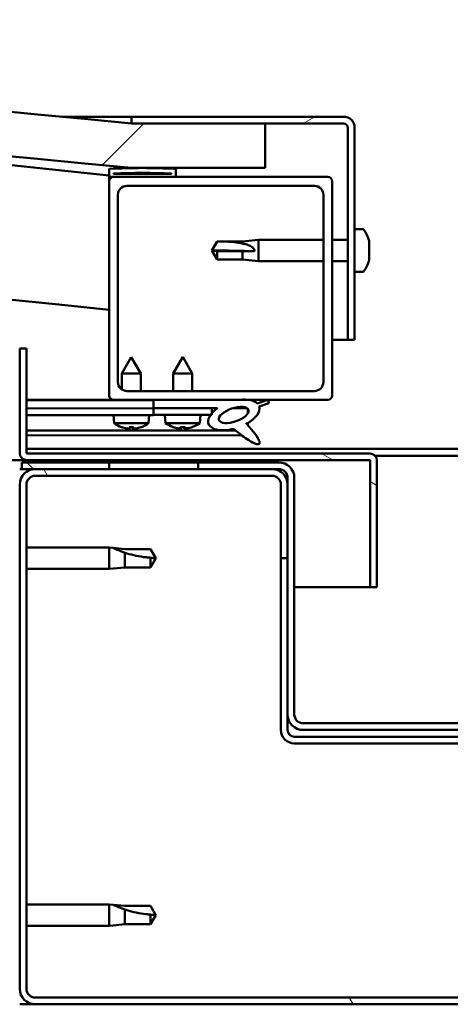
# Model space of a CAD drawing. Units: millimetres. Extents: x -6451 to 24551, y 2995 to 8837.
# Drawn here: x 18096 to 18193, y 7262 to 7483 of the extents above; entities that cross this region are included whole.
import ezdxf

# ---------------------------------------------------------------- set-up
doc = ezdxf.new("R2010")
doc.units = ezdxf.units.MM
doc.header["$LTSCALE"] = 25
doc.layers.add('Hatch (ISO)', color=7, linetype='Continuous', lineweight=18)
doc.layers.add('Visible (ISO)', color=7, linetype='Continuous', lineweight=50)
pattern_1 = [(120.00018, (0, 0), (-68.74064, -39.6877), [])]
pattern_2 = [(150.00025, (0, 0), (-39.6872, -68.74094), [])]
pattern_3 = [(135.0002, (0, 0), (-56.1264, -56.1268), [])]
pattern_4 = [(45, (0, 0), (-56.1266, 56.1266), [])]

msp = doc.modelspace()

# ---------------------------------------------------------------- hatches: boundary and pattern name
at = {"layer": 'Hatch (ISO)'}
h = msp.add_hatch(dxfattribs=at)
h.set_pattern_fill('ANSI31', color=256, scale=635, style=0)
h.set_pattern_definition(pattern_4)
edge = h.paths.add_edge_path()
edge.add_line((18121.14, 7449.91), (18151.14, 7449.91))
edge.add_line((18151.14, 7449.91), (18151.14, 7459.91))
edge.add_line((18151.14, 7459.91), (18121.14, 7459.91))
edge.add_ellipse((17446.14, 573), major_axis=(675, 6886.91), ratio=1, start_angle=0, end_angle=11.195594)
edge.add_line((16771.14, 7459.91), (16741.14, 7459.91))
edge.add_line((16741.14, 7459.91), (16741.14, 7449.91))
edge.add_line((16741.14, 7449.91), (16771.14, 7449.91))
edge.add_ellipse((17446.14, 563), major_axis=(-675, 6886.91), ratio=1, start_angle=348.804406, end_angle=360, ccw=False)
h = msp.add_hatch(dxfattribs=at)
h.set_pattern_fill('ANSI31', color=256, scale=635, angle=-15, style=0)
h.set_pattern_definition([(30, (0, 0), (-39.68753, 68.74075), [])])
edge = h.paths.add_edge_path()
edge.add_line((18168.64, 7461.41), (18121.14, 7461.41))
edge.add_line((18121.14, 7461.41), (18121.14, 7459.91))
edge.add_line((18121.14, 7459.91), (18151.14, 7459.91))
edge.add_line((18151.14, 7459.91), (18168.64, 7459.91))
edge.add_ellipse((18168.64, 7458.91), major_axis=(0, 1), ratio=1, start_angle=270, end_angle=360, ccw=False)
edge.add_line((18169.64, 7458.91), (18169.64, 7411.41))
edge.add_line((18169.64, 7411.41), (18171.14, 7411.41))
edge.add_line((18171.14, 7411.41), (18171.14, 7458.91))
edge.add_ellipse((18168.64, 7458.91), major_axis=(2.5, 0), ratio=1, start_angle=0, end_angle=90)
h = msp.add_hatch(dxfattribs=at)
h.set_pattern_fill('ANSI31', color=256, scale=635, angle=90.0002, style=0)
h.set_pattern_definition(pattern_3)
edge = h.paths.add_edge_path()
edge.add_line((18116.24, 7447.91), (18117.14, 7447.91))
edge.add_line((18117.14, 7447.91), (18131.04, 7447.91))
edge.add_ellipse((18131.04, 7448.01), major_axis=(0, -0.1), ratio=1, start_angle=0, end_angle=90)
edge.add_line((18131.14, 7448.01), (18131.14, 7449.61))
edge.add_ellipse((18131.04, 7449.61), major_axis=(0.1, 0), ratio=1, start_angle=0, end_angle=86.9836)
edge.add_ellipse((18123.64, 7309.18), major_axis=(7.41, 140.53), ratio=1, start_angle=0, end_angle=6.0328)
edge.add_ellipse((18116.24, 7449.61), major_axis=(-0.0053, 0.0999), ratio=1, start_angle=0, end_angle=86.9836)
edge.add_line((18116.14, 7449.61), (18116.14, 7448.01))
edge.add_ellipse((18116.24, 7448.01), major_axis=(-0.1, 0), ratio=1, start_angle=0, end_angle=90)
edge = h.paths.add_edge_path(flags=0)
edge.add_line((18117.14, 7448.6), (18117.14, 7448.7))
edge.add_ellipse((18123.64, 7237.5), major_axis=(-6.5, 211.2), ratio=1, start_angle=356.4744, end_angle=360, ccw=False)
edge.add_line((18130.14, 7448.7), (18130.14, 7448.6))
edge.add_line((18130.14, 7448.6), (18117.14, 7448.6))
edge = h.paths.add_edge_path()
edge.add_ellipse((16768.64, 7309.18), major_axis=(7.41, 140.53), ratio=1, start_angle=0, end_angle=6.0328)
edge.add_ellipse((16761.24, 7449.61), major_axis=(-0.0053, 0.0999), ratio=1, start_angle=0, end_angle=86.9836)
edge.add_line((16761.14, 7449.61), (16761.14, 7448.01))
edge.add_ellipse((16761.24, 7448.01), major_axis=(-0.1, 0), ratio=1, start_angle=0, end_angle=90)
edge.add_line((16761.24, 7447.91), (16775.14, 7447.91))
edge.add_line((16775.14, 7447.91), (16776.04, 7447.91))
edge.add_ellipse((16776.04, 7448.01), major_axis=(0, -0.1), ratio=1, start_angle=0, end_angle=90)
edge.add_line((16776.14, 7448.01), (16776.14, 7449.61))
edge.add_ellipse((16776.04, 7449.61), major_axis=(0.1, 0), ratio=1, start_angle=0, end_angle=86.9836)
edge = h.paths.add_edge_path(flags=0)
edge.add_ellipse((16768.64, 7237.5), major_axis=(-6.5, 211.2), ratio=1, start_angle=356.4744, end_angle=360)
edge.add_line((16762.14, 7448.7), (16762.14, 7448.6))
edge.add_line((16762.14, 7448.6), (16775.14, 7448.6))
edge.add_line((16775.14, 7448.6), (16775.14, 7448.7))
h = msp.add_hatch(dxfattribs=at)
h.set_pattern_fill('ANSI31', color=256, scale=635, style=0)
h.set_pattern_definition(pattern_4)
edge = h.paths.add_edge_path()
edge.add_line((18117.14, 7397.91), (18126.14, 7397.91))
edge.add_line((18126.14, 7397.91), (18145.36, 7397.91))
edge.add_line((18145.36, 7397.91), (18147.52, 7397.91))
edge.add_line((18147.52, 7397.91), (18165.14, 7397.91))
edge.add_ellipse((18165.14, 7398.91), major_axis=(0, -1), ratio=1, start_angle=0, end_angle=90)
edge.add_line((18166.14, 7398.91), (18166.14, 7446.91))
edge.add_ellipse((18165.14, 7446.91), major_axis=(1, 0), ratio=1, start_angle=0, end_angle=90)
edge.add_line((18165.14, 7447.91), (18131.04, 7447.91))
edge.add_line((18131.04, 7447.91), (18117.14, 7447.91))
edge.add_ellipse((18117.14, 7446.91), major_axis=(0, 1), ratio=1, start_angle=0, end_angle=90)
edge.add_line((18116.14, 7446.91), (18116.14, 7398.91))
edge.add_ellipse((18117.14, 7398.91), major_axis=(-1, 0), ratio=1, start_angle=0, end_angle=90)
edge = h.paths.add_edge_path(flags=0)
edge.add_line((18120.14, 7445.91), (18162.14, 7445.91))
edge.add_ellipse((18162.14, 7443.91), major_axis=(0, 2), ratio=1, start_angle=270, end_angle=360, ccw=False)
edge.add_line((18164.14, 7443.91), (18164.14, 7401.91))
edge.add_ellipse((18162.14, 7401.91), major_axis=(2, 0), ratio=1, start_angle=270, end_angle=360, ccw=False)
edge.add_line((18162.14, 7399.91), (18120.14, 7399.91))
edge.add_ellipse((18120.14, 7401.91), major_axis=(0, -2), ratio=1, start_angle=270, end_angle=360, ccw=False)
edge.add_line((18118.14, 7401.91), (18118.14, 7443.91))
edge.add_ellipse((18120.14, 7443.91), major_axis=(-2, 0), ratio=1, start_angle=270, end_angle=360, ccw=False)
h = msp.add_hatch(dxfattribs=at)
h.set_pattern_fill('ANSI31', color=256, scale=635, angle=105.0002, style=0)
h.set_pattern_definition(pattern_2)
edge = h.paths.add_edge_path()
edge.add_line((18097.64, 7386.01), (18097.64, 7409.41))
edge.add_line((18097.64, 7409.41), (18096.14, 7409.41))
edge.add_line((18096.14, 7409.41), (18096.14, 7386.01))
edge.add_ellipse((18097.74, 7386.01), major_axis=(-1.6, 0), ratio=1, start_angle=0, end_angle=90)
edge.add_line((18097.74, 7384.41), (18116.14, 7384.41))
edge.add_line((18116.14, 7384.41), (18136.14, 7384.41))
edge.add_line((18136.14, 7384.41), (18174.54, 7384.41))
edge.add_ellipse((18174.54, 7384.31), major_axis=(0, 0.1), ratio=1, start_angle=270, end_angle=360, ccw=False)
edge.add_line((18174.64, 7384.31), (18174.64, 7355.91))
edge.add_line((18174.64, 7355.91), (18176.14, 7355.91))
edge.add_line((18176.14, 7355.91), (18176.14, 7384.31))
edge.add_ellipse((18174.54, 7384.31), major_axis=(1.6, 0), ratio=1, start_angle=0, end_angle=90)
edge.add_line((18174.54, 7385.91), (18097.74, 7385.91))
edge.add_ellipse((18097.74, 7386.01), major_axis=(0, -0.1), ratio=1, start_angle=270, end_angle=360, ccw=False)
h = msp.add_hatch(dxfattribs=at)
h.set_pattern_fill('ANSI31', color=256, scale=635, angle=75.0002, style=0)
h.set_pattern_definition(pattern_1)
edge = h.paths.add_edge_path()
edge.add_line((18126.14, 7397.91), (18126.14, 7396.06))
edge.add_line((18126.14, 7396.06), (18139.14, 7396.06))
edge.add_line((18139.14, 7396.06), (18140.46, 7396.06))
edge.add_ellipse((18144.08, 7394.54), major_axis=(-5.67, -1.96), ratio=0.5, start_angle=299.1758, end_angle=319.2019)
edge.add_ellipse((18144.08, 7394.54), major_axis=(-5.67, -1.96), ratio=0.5, start_angle=319.2019, end_angle=325.0254)
edge.add_ellipse((18144.08, 7394.54), major_axis=(-5.67, -1.96), ratio=0.5, start_angle=325.0254, end_angle=429.9519)
edge.add_spline(control_points=[(18143.05, 7391.2), (18143.23, 7391.3), (18143.39, 7391.35), (18143.68, 7391.38), (18143.81, 7391.37), (18144.21, 7391.25), (18144.49, 7391.06), (18145.47, 7390.31), (18146.36, 7389.53), (18148.05, 7388.48), (18148.56, 7388.23), (18149.09, 7388.05), (18149.27, 7388), (18149.5, 7387.98), (18149.57, 7387.98), (18149.67, 7388), (18149.71, 7388.02), (18149.77, 7388.06), (18149.8, 7388.08), (18149.84, 7388.13), (18149.85, 7388.17), (18149.88, 7388.26), (18149.88, 7388.32), (18149.85, 7388.54), (18149.79, 7388.72), (18149.44, 7389.47), (18148.88, 7390.23), (18147.83, 7391.56), (18147.24, 7392.23), (18146.95, 7392.58), (18146.91, 7392.62), (18146.89, 7392.66), (18146.89, 7392.66), (18146.89, 7392.67), (18146.89, 7392.67), (18146.89, 7392.67), (18146.89, 7392.67), (18146.89, 7392.67), (18146.89, 7392.67), (18146.89, 7392.67), (18146.89, 7392.67), (18146.89, 7392.67), (18146.89, 7392.67), (18146.89, 7392.67), (18146.89, 7392.67), (18146.89, 7392.67), (18146.89, 7392.67), (18146.9, 7392.67), (18146.91, 7392.66), (18146.94, 7392.64), (18146.98, 7392.61), (18147.01, 7392.58)], knot_values=[-0.539352, -0.539352, -0.539352, -0.539352, -0.508578, -0.508578, -0.48181, -0.48181, -0.426755, -0.426755, -0.331025, -0.331025, -0.277989, -0.277989, -0.257336, -0.257336, -0.248727, -0.248727, -0.243699, -0.243699, -0.239479, -0.239479, -0.234666, -0.234666, -0.227115, -0.227115, -0.20682, -0.20682, -0.133873, -0.133873, -0.040733, -0.040733, -0.023081, -0.023081, -0.019312, -0.019312, -0.0181, -0.0181, -0.017607, -0.017607, -0.017328, -0.017328, -0.017098, -0.017098, -0.016838, -0.016838, -0.01643, -0.01643, -0.015388, -0.015388, -0.010917, -0.010917, 0, 0, 0, 0], degree=3, periodic=0)
edge.add_ellipse((18144.08, 7394.54), major_axis=(-5.67, -1.96), ratio=0.5, start_angle=110.7942, end_angle=179.3318)
edge.add_line((18149.76, 7396.46), (18151.91, 7397.2))
edge.add_spline(control_points=[(18151.91, 7397.2), (18151.92, 7397.26), (18151.93, 7397.32), (18151.92, 7397.43), (18151.91, 7397.48), (18151.86, 7397.59), (18151.82, 7397.64), (18151.69, 7397.75), (18151.59, 7397.8), (18151.49, 7397.84)], knot_values=[-0.084304, -0.084304, -0.084304, -0.084304, -0.066597, -0.066597, -0.050532, -0.050532, -0.031512, -0.031512, 0, 0, 0, 0], degree=3, periodic=0)
edge.add_line((18151.49, 7397.84), (18149.34, 7397.13))
edge.add_ellipse((18144.08, 7394.54), major_axis=(-5.67, -1.96), ratio=0.5, start_angle=194.0585, end_angle=223.4724)
edge.add_ellipse((18144.08, 7394.54), major_axis=(-5.67, -1.96), ratio=0.5, start_angle=223.4724, end_angle=247.3218)
edge.add_line((18145.36, 7397.91), (18126.14, 7397.91))
edge = h.paths.add_edge_path(flags=0)
edge.add_ellipse((18144.08, 7394.54), major_axis=(3.31, 1.14), ratio=0.428571, start_angle=0, end_angle=360)
h = msp.add_hatch(dxfattribs=at)
h.set_pattern_fill('ANSI31', color=256, scale=635, angle=105.0002, style=0)
h.set_pattern_definition(pattern_2)
h.paths.add_polyline_path([(18126.14, 7396.06), (18126.14, 7394.56), (18138.87, 7394.56), (18139.14, 7394.56), (18139.14, 7394.91), (18139.14, 7396.06)])
h = msp.add_hatch(dxfattribs=at)
h.set_pattern_fill('ANSI31', color=256, scale=635, angle=15, style=0)
h.set_pattern_definition([(60, (0, 0), (-68.74075, 39.68753), [])])
h.paths.add_polyline_path([(16776.14, 7382.41), (16776.14, 7384.41), (16756.14, 7384.41), (16756.14, 7382.41)])
h.paths.add_polyline_path([(18136.14, 7382.41), (18136.14, 7383.91), (18136.14, 7384.41), (18116.14, 7384.41), (18116.14, 7383.91), (18116.14, 7382.41)])
h = msp.add_hatch(dxfattribs=at)
h.set_pattern_fill('ANSI31', color=256, scale=635, angle=75.0002, style=0)
h.set_pattern_definition(pattern_1)
edge = h.paths.add_edge_path()
edge.add_ellipse((18099.64, 7265.91), major_axis=(-3.5, 0), ratio=1, start_angle=0, end_angle=90)
edge.add_line((18099.64, 7262.41), (18292.64, 7262.41))
edge.add_ellipse((18292.64, 7265.91), major_axis=(0, -3.5), ratio=1, start_angle=0, end_angle=90)
edge.add_line((18296.14, 7265.91), (18296.14, 7378.91))
edge.add_ellipse((18292.64, 7378.91), major_axis=(3.5, 0), ratio=1, start_angle=0, end_angle=90)
edge.add_line((18292.64, 7382.41), (18276.14, 7382.41))
edge.add_line((18276.14, 7382.41), (18256.14, 7382.41))
edge.add_line((18256.14, 7382.41), (18239.64, 7382.41))
edge.add_ellipse((18239.64, 7378.91), major_axis=(0, 3.5), ratio=1, start_angle=0, end_angle=90)
edge.add_line((18236.14, 7378.91), (18236.14, 7362.41))
edge.add_line((18236.14, 7362.41), (18237.64, 7362.41))
edge.add_line((18237.64, 7362.41), (18237.64, 7378.91))
edge.add_ellipse((18239.64, 7378.91), major_axis=(-2, 0), ratio=1, start_angle=270, end_angle=360, ccw=False)
edge.add_line((18239.64, 7380.91), (18292.64, 7380.91))
edge.add_ellipse((18292.64, 7378.91), major_axis=(0, 2), ratio=1, start_angle=270, end_angle=360, ccw=False)
edge.add_line((18294.64, 7378.91), (18294.64, 7265.91))
edge.add_ellipse((18292.64, 7265.91), major_axis=(2, 0), ratio=1, start_angle=270, end_angle=360, ccw=False)
edge.add_line((18292.64, 7263.91), (18099.64, 7263.91))
edge.add_ellipse((18099.64, 7265.91), major_axis=(0, -2), ratio=1, start_angle=270, end_angle=360, ccw=False)
edge.add_line((18097.64, 7265.91), (18097.64, 7378.91))
edge.add_ellipse((18099.64, 7378.91), major_axis=(-2, 0), ratio=1, start_angle=270, end_angle=360, ccw=False)
edge.add_line((18099.64, 7380.91), (18152.64, 7380.91))
edge.add_ellipse((18152.64, 7378.91), major_axis=(0, 2), ratio=1, start_angle=270, end_angle=360, ccw=False)
edge.add_line((18154.64, 7378.91), (18154.64, 7362.41))
edge.add_line((18154.64, 7362.41), (18156.14, 7362.41))
edge.add_line((18156.14, 7362.41), (18156.14, 7378.91))
edge.add_ellipse((18152.64, 7378.91), major_axis=(3.5, 0), ratio=1, start_angle=0, end_angle=90)
edge.add_line((18152.64, 7382.41), (18136.14, 7382.41))
edge.add_line((18136.14, 7382.41), (18116.14, 7382.41))
edge.add_line((18116.14, 7382.41), (18099.64, 7382.41))
edge.add_ellipse((18099.64, 7378.91), major_axis=(0, 3.5), ratio=1, start_angle=0, end_angle=90)
edge.add_line((18096.14, 7378.91), (18096.14, 7265.91))
h = msp.add_hatch(dxfattribs=at)
h.set_pattern_fill('ANSI31', color=256, scale=635, angle=90.0002, style=0)
h.set_pattern_definition(pattern_3)
edge = h.paths.add_edge_path()
edge.add_ellipse((18154.14, 7380.41), major_axis=(0, 2), ratio=1, start_angle=270, end_angle=360)
edge.add_line((18154.14, 7382.41), (18152.64, 7382.41))
edge.add_line((18152.64, 7382.41), (18136.14, 7382.41))
edge.add_line((18136.14, 7382.41), (18116.14, 7382.41))
edge.add_line((18116.14, 7382.41), (18099.64, 7382.41))
edge.add_line((18099.64, 7382.41), (18096.64, 7382.41))
edge.add_line((18096.64, 7382.41), (18096.64, 7383.91))
edge.add_line((18096.64, 7383.91), (18116.14, 7383.91))
edge.add_line((18116.14, 7383.91), (18136.14, 7383.91))
edge.add_line((18136.14, 7383.91), (18154.14, 7383.91))
edge.add_ellipse((18154.14, 7380.41), major_axis=(3.5, 0), ratio=1, start_angle=0, end_angle=90, ccw=False)
edge.add_line((18157.64, 7380.41), (18157.64, 7327.41))
edge.add_ellipse((18159.64, 7327.41), major_axis=(0, -2), ratio=1, start_angle=270, end_angle=360)
edge.add_line((18159.64, 7325.41), (18232.64, 7325.41))
edge.add_ellipse((18232.64, 7327.41), major_axis=(2, 0), ratio=1, start_angle=270, end_angle=360)
edge.add_line((18234.64, 7327.41), (18234.64, 7380.41))
edge.add_ellipse((18238.14, 7380.41), major_axis=(0, 3.5), ratio=1, start_angle=0, end_angle=90, ccw=False)
edge.add_line((18238.14, 7383.91), (18256.14, 7383.91))
edge.add_line((18256.14, 7383.91), (18276.14, 7383.91))
edge.add_line((18276.14, 7383.91), (18295.64, 7383.91))
edge.add_line((18295.64, 7383.91), (18295.64, 7382.41))
edge.add_line((18295.64, 7382.41), (18292.64, 7382.41))
edge.add_line((18292.64, 7382.41), (18276.14, 7382.41))
edge.add_line((18276.14, 7382.41), (18256.14, 7382.41))
edge.add_line((18256.14, 7382.41), (18239.64, 7382.41))
edge.add_line((18239.64, 7382.41), (18238.14, 7382.41))
edge.add_ellipse((18238.14, 7380.41), major_axis=(-2, 0), ratio=1, start_angle=270, end_angle=360)
edge.add_line((18236.14, 7380.41), (18236.14, 7378.91))
edge.add_line((18236.14, 7378.91), (18236.14, 7362.41))
edge.add_line((18236.14, 7362.41), (18236.14, 7327.41))
edge.add_ellipse((18232.64, 7327.41), major_axis=(0, -3.5), ratio=1, start_angle=0, end_angle=90, ccw=False)
edge.add_line((18232.64, 7323.91), (18159.64, 7323.91))
edge.add_ellipse((18159.64, 7327.41), major_axis=(-3.5, 0), ratio=1, start_angle=0, end_angle=90, ccw=False)
edge.add_line((18156.14, 7327.41), (18156.14, 7362.41))
edge.add_line((18156.14, 7362.41), (18156.14, 7378.91))
edge.add_line((18156.14, 7378.91), (18156.14, 7380.41))

# ---------------------------------------------------------------- linework, layer by layer
at = {"layer": 'Visible (ISO)'}
for p, q in [((18105.66, 7461.41), (18121.14, 7461.41)), ((18168.64, 7461.41), (18121.14, 7461.41)), ((18121.14, 7461.41), (18121.14, 7459.91)), ((18121.14, 7459.91), (18168.64, 7459.91)), ((18151.14, 7459.91), (18121.14, 7459.91)), ((18151.14, 7449.91), (18151.14, 7459.91)), ((18169.64, 7458.91), (18169.64, 7411.41)), ((18171.14, 7411.41), (18171.14, 7458.91)), ((18116.14, 7449.61), (18116.14, 7448.01)), ((18117.14, 7448.6), (18117.14, 7448.7)), ((18130.14, 7448.7), (18117.14, 7448.7)), ((18130.14, 7448.6), (18117.14, 7448.6)), ((18121.14, 7449.91), (18151.14, 7449.91)), ((18130.14, 7448.7), (18130.14, 7448.6)), ((18131.14, 7448.01), (18131.14, 7449.61)), ((18116.14, 7446.91), (18116.14, 7448.01)), ((18116.24, 7447.91), (18116.14, 7447.91)), ((18116.14, 7446.91), (18116.14, 7398.91)), ((18116.24, 7447.91), (18131.04, 7447.91)), ((18165.14, 7447.91), (18117.14, 7447.91)), ((18166.14, 7398.91), (18166.14, 7446.91)), ((18118.14, 7401.91), (18118.14, 7443.91)), ((18120.14, 7445.91), (18162.14, 7445.91)), ((18164.14, 7443.91), (18164.14, 7401.91)), ((18173.03, 7436.16), (18171.14, 7436.16)), ((18139.14, 7431.41), (18140.33, 7433.46)), ((18140.33, 7433.46), (18140.33, 7433.44)), ((18146.07, 7433.46), (18140.33, 7433.46)), ((18146.07, 7433.46), (18149.64, 7433.81)), ((18146.07, 7433.46), (18146.07, 7432.96)), ((18149.64, 7433.81), (18149.64, 7429.01)), ((18164.14, 7433.81), (18149.64, 7433.81)), ((18169.64, 7433.81), (18166.14, 7433.81)), ((18174.38, 7433.62), (18174.38, 7433.36)), ((18174.38, 7433.24), (18174.38, 7433.36)), ((18174.38, 7433.24), (18174.38, 7433.12)), ((18174.38, 7433.12), (18174.38, 7431.48)), ((18140.33, 7431.28), (18139.14, 7431.41)), ((18139.14, 7431.41), (18140.33, 7429.36)), ((18146.07, 7431.28), (18140.33, 7431.28)), ((18140.33, 7431.28), (18140.33, 7429.36)), ((18148.72, 7431.26), (18146.07, 7431.28)), ((18146.07, 7431.28), (18146.07, 7429.36)), ((18174.38, 7431.48), (18174.38, 7431.34)), ((18174.38, 7431.1), (18174.38, 7431.34)), ((18174.38, 7431.1), (18174.38, 7431.05)), ((18174.38, 7431.05), (18174.38, 7429.54)), ((18146.07, 7429.36), (18140.33, 7429.36)), ((18146.07, 7429.36), (18149.64, 7429.01)), ((18164.14, 7429.01), (18149.64, 7429.01)), ((18169.64, 7429.01), (18166.14, 7429.01)), ((18174.38, 7429.54), (18174.38, 7429.51)), ((18174.38, 7429.35), (18174.38, 7429.51)), ((18174.38, 7429.35), (18174.38, 7429.2)), ((18173.03, 7426.66), (18171.14, 7426.66)), ((18169.64, 7411.41), (18166.14, 7411.41)), ((18169.64, 7411.41), (18171.14, 7411.41)), ((18097.64, 7409.41), (18096.14, 7409.41)), ((18096.14, 7409.41), (18096.14, 7386.01)), ((18097.64, 7386.01), (18097.64, 7409.41)), ((18121.13, 7407.52), (18119.03, 7403.82)), ((18121.13, 7407.52), (18123.23, 7403.83)), ((18132.64, 7407.56), (18130.54, 7403.86)), ((18132.64, 7407.56), (18134.74, 7403.86)), ((18123.23, 7403.83), (18119.03, 7403.82)), ((18119.04, 7400.24), (18119.03, 7403.82)), ((18123.24, 7399.91), (18123.23, 7403.83)), ((18134.74, 7403.86), (18130.54, 7403.86)), ((18130.54, 7399.91), (18130.54, 7403.86)), ((18134.74, 7399.91), (18134.74, 7403.86)), ((18162.14, 7399.91), (18120.14, 7399.91)), ((18117.14, 7397.91), (18097.64, 7397.91)), ((18097.64, 7397.84), (18126.14, 7397.88)), ((18117.14, 7397.91), (18165.14, 7397.91)), ((18119.04, 7397.87), (18119.04, 7397.91)), ((18123.24, 7397.87), (18123.24, 7397.91)), ((18126.14, 7397.91), (18126.14, 7396.06)), ((18145.36, 7397.91), (18126.14, 7397.91)), ((18151.49, 7397.84), (18149.34, 7397.13)), ((18097.64, 7395.99), (18126.14, 7396.03)), ((18097.64, 7395.99), (18126.14, 7396.03)), ((18126.14, 7396.06), (18140.46, 7396.06)), ((18126.14, 7396.06), (18126.14, 7394.56)), ((18139.14, 7396.06), (18126.14, 7396.06)), ((18126.14, 7396.03), (18126.14, 7394.53)), ((18139.14, 7394.56), (18139.14, 7396.06)), ((18139.14, 7396.05), (18140.44, 7396.05)), ((18143.9, 7396.06), (18147.07, 7396.06)), ((18147.21, 7395.95), (18147.21, 7394.86)), ((18149.76, 7396.46), (18151.91, 7397.2)), ((18097.64, 7394.49), (18126.14, 7394.53)), ((18117.31, 7392.67), (18117.14, 7394.52)), ((18124.99, 7392.68), (18125.14, 7394.53)), ((18126.14, 7394.56), (18139.14, 7394.56)), ((18128.81, 7392.72), (18128.64, 7394.56)), ((18136.48, 7392.72), (18136.64, 7394.56)), ((18097.64, 7391.02), (18144.43, 7391.09)), ((18124.99, 7392.68), (18117.31, 7392.67)), ((18119.01, 7391.8), (18119.02, 7391.8)), ((18120.44, 7391.49), (18120.44, 7391.51)), ((18120.68, 7391.8), (18121.62, 7391.8)), ((18120.85, 7391.51), (18120.87, 7391.8)), ((18121.45, 7391.51), (18121.43, 7391.8)), ((18121.86, 7391.49), (18121.86, 7391.51)), ((18123.27, 7391.8), (18123.29, 7391.8)), ((18136.48, 7392.72), (18128.81, 7392.72)), ((18130.5, 7391.84), (18130.52, 7391.84)), ((18131.93, 7391.53), (18131.94, 7391.55)), ((18132.17, 7391.84), (18133.12, 7391.84)), ((18132.34, 7391.55), (18132.37, 7391.84)), ((18132.95, 7391.55), (18132.92, 7391.84)), ((18133.35, 7391.53), (18133.35, 7391.55)), ((18134.77, 7391.84), (18134.78, 7391.84)), ((18147.22, 7392.71), (18147.22, 7392.27)), ((18097.64, 7389.91), (18145.87, 7389.98)), ((18097.64, 7386.91), (18294.64, 7386.91)), ((18097.74, 7384.41), (17360.79, 7384.41)), ((18174.54, 7385.91), (18097.74, 7385.91)), ((18097.74, 7384.41), (18174.54, 7384.41)), ((18136.14, 7384.41), (18116.14, 7384.41)), ((18116.14, 7384.41), (18116.14, 7382.41)), ((18136.14, 7382.41), (18136.14, 7384.41)), ((18174.64, 7384.31), (18174.64, 7355.91)), ((18175.71, 7385.41), (18216.58, 7385.41)), ((18176.14, 7384.41), (18176.14, 7384.31)), ((18176.14, 7384.41), (18176.14, 7384.41)), ((18176.14, 7355.91), (18176.14, 7384.31)), ((18096.64, 7382.41), (18096.14, 7382.41)), ((18154.14, 7383.91), (18096.64, 7383.91)), ((18096.64, 7383.91), (18096.64, 7382.41)), ((18096.64, 7382.41), (18154.14, 7382.41)), ((18152.64, 7382.41), (18099.64, 7382.41)), ((18116.14, 7382.41), (18136.14, 7382.41)), ((18099.64, 7380.91), (18152.64, 7380.91)), ((18156.14, 7380.41), (18156.14, 7327.41)), ((18157.64, 7327.41), (18157.64, 7380.41)), ((18096.14, 7378.91), (18096.14, 7265.91)), ((18097.64, 7265.91), (18097.64, 7378.91)), ((18154.64, 7378.91), (18154.64, 7362.41)), ((18156.14, 7362.41), (18156.14, 7378.91)), ((18097.64, 7364.81), (18116.14, 7364.81)), ((18116.14, 7360.01), (18116.14, 7364.81)), ((18117.07, 7364.72), (18116.14, 7364.81)), ((18117.07, 7364.72), (18119.71, 7364.46)), ((18119.71, 7364.46), (18125.46, 7364.46)), ((18125.46, 7364.46), (18126.64, 7362.41)), ((18119.71, 7360.36), (18119.71, 7363.65)), ((18125.46, 7360.36), (18125.46, 7362.54)), ((18125.46, 7360.36), (18126.64, 7362.41)), ((18154.64, 7362.41), (18156.14, 7362.41)), ((18154.64, 7362.41), (18154.64, 7323.91)), ((18097.64, 7360.01), (18116.14, 7360.01)), ((18117.07, 7360.1), (18116.14, 7360.01)), ((18117.07, 7360.1), (18119.71, 7360.36)), ((18119.71, 7360.36), (18125.46, 7360.36)), ((18174.64, 7355.91), (18157.64, 7355.91)), ((18174.64, 7355.91), (18176.14, 7355.91)), ((18156.14, 7327.41), (18156.14, 7323.91)), ((18232.64, 7325.41), (18159.64, 7325.41)), ((18234.64, 7322.41), (18157.64, 7322.41)), ((18159.64, 7323.91), (18232.64, 7323.91)), ((18157.64, 7320.91), (18234.64, 7320.91)), ((18097.64, 7284.81), (18116.14, 7284.81)), ((18116.14, 7280.01), (18116.14, 7284.81)), ((18117.07, 7284.72), (18116.14, 7284.81)), ((18117.07, 7284.72), (18119.71, 7284.46)), ((18119.71, 7284.46), (18125.46, 7284.46)), ((18119.71, 7280.36), (18119.71, 7283.65)), ((18125.46, 7284.46), (18126.64, 7282.41)), ((18125.46, 7280.36), (18125.46, 7282.54)), ((18125.46, 7280.36), (18126.64, 7282.41)), ((18097.64, 7280.01), (18116.14, 7280.01)), ((18117.07, 7280.1), (18116.14, 7280.01)), ((18117.07, 7280.1), (18119.71, 7280.36)), ((18119.71, 7280.36), (18125.46, 7280.36)), ((18292.64, 7263.91), (18099.64, 7263.91)), ((18099.64, 7262.41), (18096.14, 7262.41)), ((18099.64, 7262.41), (18292.64, 7262.41))]:
    msp.add_line(p, q, dxfattribs=at)
for centre, radius, start, end in [((17446.14, 573), 6919.91, 84.402203, 95.597797), ((17446.14, 563), 6919.91, 84.402203, 95.597797), ((17446.14, 1201.36), 6282.72, 83.878241, 86.354384), ((18168.64, 7458.91), 2.5, 0, 90), ((18168.64, 7458.91), 1, 0, 90), ((17446.14, 1201.36), 6252.72, 83.848757, 90.460016), ((18116.24, 7449.61), 0.1, 93.0164, 180), ((18123.64, 7309.18), 140.73, 86.9836, 93.0164), ((18123.64, 7237.5), 211.3, 88.2372, 91.7628), ((18131.04, 7449.61), 0.1, 0, 86.9836), ((18116.24, 7448.01), 0.1, 180, 270), ((18117.14, 7446.91), 1, 90, 180), ((18131.04, 7448.01), 0.1, 270, 0), ((18165.14, 7446.91), 1, 0, 90), ((18120.14, 7443.91), 2, 90, 180), ((18162.14, 7443.91), 2, 0, 90), ((18173.03, 7435.96), 0.2, 35.6853, 90), ((18166.69, 7431.41), 8, 16.0077, 35.6853), ((18166.69, 7431.41), 8, 324.3147, 343.9923), ((18173.03, 7426.86), 0.2, 270, 324.3147), ((18120.14, 7401.91), 2, 180, 270), ((18162.14, 7401.91), 2, 270, 0), ((18117.14, 7398.91), 1, 180, 270), ((18165.14, 7398.91), 1, 270, 0), ((18121.14, 7397.92), 6.5, 233.8873, 250.2014), ((18119.01, 7392), 0.206, 250.2014, 270.083), ((18123.29, 7392.01), 0.206, 270.083, 289.9645), ((18121.14, 7397.92), 6.5, 289.9645, 306.2786), ((18132.64, 7397.96), 6.5, 233.8044, 250.1185), ((18130.5, 7392.04), 0.206, 250.1185, 270), ((18134.78, 7392.04), 0.206, 270, 289.8815), ((18132.64, 7397.96), 6.5, 289.8815, 306.1956), ((18097.74, 7386.01), 1.6, 180, 270), ((18097.74, 7386.01), 0.1, 180, 270), ((18174.54, 7384.31), 1.6, 0, 90), ((18174.54, 7384.31), 0.1, 0, 90), ((18099.64, 7378.91), 3.5, 90, 180), ((18152.64, 7378.91), 3.5, 0, 90), ((18154.14, 7380.41), 3.5, 0, 90), ((18154.14, 7380.41), 2, 0, 90), ((18099.64, 7378.91), 2, 90, 180), ((18152.64, 7378.91), 2, 0, 90), ((18159.64, 7327.41), 3.5, 180, 270), ((18159.64, 7327.41), 2, 180, 270), ((18157.64, 7323.91), 3, 180, 270), ((18157.64, 7323.91), 1.5, 180, 270), ((18099.64, 7265.91), 3.5, 180, 270), ((18099.64, 7265.91), 2, 180, 270)]:
    msp.add_arc(centre, radius, start, end, dxfattribs=at)
for centre, major_axis, ratio, start_param, end_param in [((18139.14, 7430.05), (21, 0), 0.064548, 1.097432, 1.570796), ((18144.08, 7394.54), (-5.67, -1.96), 0.5, 3.386959, 4.31658), ((18144.08, 7394.54), (-5.67, -1.96), 0.5, 5.221602, 7.504076), ((18144.08, 7394.54), (-5.67, -1.96), 0.5, 1.933724, 3.129931), ((18121.06, 7397.88), (-2.83, 5.83), 0.979749, 2.351624, 2.529771), ((18119.43, 7396.38), (3.84, -4.25), 0.664926, 5.510896, 5.582433), ((18123.19, 7396.39), (-3.43, -4.58), 0.554863, 0.162804, 0.234341), ((18120.18, 7391.16), (-0.224, -0.452), 0.299538, 2.511352, 2.574157), ((18121.58, 7397.88), (-0.57, -6.46), 0.180266, 5.951633, 6.12978), ((18120.7, 7397.88), (0.58, -6.46), 0.180266, 0.153405, 0.331552), ((18122.85, 7396.39), (3.83, 4.26), 0.664926, 3.842345, 3.913882), ((18119.09, 7396.38), (3.45, -4.57), 0.554863, 6.048844, 6.120382), ((18122.12, 7391.17), (-0.226, 0.452), 0.299538, 0.567435, 0.630241), ((18121.22, 7397.88), (-2.81, -5.84), 0.979749, 0.611822, 0.789969), ((18132.56, 7397.92), (-2.82, 5.84), 0.979749, 2.351624, 2.529771), ((18130.94, 7396.42), (3.83, -4.25), 0.664926, 5.510896, 5.582433), ((18134.69, 7396.42), (-3.44, -4.58), 0.554863, 0.162804, 0.234341), ((18131.67, 7391.2), (-0.225, -0.452), 0.299538, 2.511352, 2.574157), ((18133.08, 7397.92), (-0.57, -6.46), 0.180266, 5.951633, 6.12978), ((18132.21, 7397.92), (0.57, -6.46), 0.180266, 0.153405, 0.331552), ((18134.35, 7396.42), (3.83, 4.25), 0.664926, 3.842345, 3.913882), ((18130.6, 7396.42), (3.44, -4.58), 0.554863, 6.048844, 6.120382), ((18133.62, 7391.2), (-0.225, 0.452), 0.299538, 0.567435, 0.630241), ((18132.72, 7397.92), (-2.82, -5.84), 0.979749, 0.611822, 0.789969)]:
    msp.add_ellipse(centre, major_axis=major_axis, ratio=ratio, start_param=start_param, end_param=end_param, dxfattribs=at)
msp.add_ellipse((18144.08, 7394.54), major_axis=(3.31, 1.14), ratio=0.428571, dxfattribs=at)
for points in [[(18139.14, 7431.41), (18139.53, 7432.07), (18139.92, 7432.76), (18140.33, 7433.44)], [(18174.38, 7431.41), (18174.38, 7431.39), (18174.38, 7431.36), (18174.38, 7431.34)], [(18120.68, 7391.8), (18120.67, 7391.8), (18120.67, 7391.8), (18120.66, 7391.81)], [(18121.63, 7391.81), (18121.63, 7391.8), (18121.62, 7391.8), (18121.62, 7391.8)], [(18132.17, 7391.84), (18132.17, 7391.84), (18132.16, 7391.84), (18132.16, 7391.85)], [(18133.13, 7391.85), (18133.12, 7391.84), (18133.12, 7391.84), (18133.12, 7391.84)], [(18126.64, 7362.41), (18126.26, 7362.41), (18125.86, 7362.45), (18125.46, 7362.54)], [(18126.64, 7282.41), (18126.26, 7282.41), (18125.86, 7282.45), (18125.46, 7282.54)]]:
    msp.add_open_spline(points, degree=3, dxfattribs=at)
for points, knots in [([(18140.33, 7433.44), (18140.66, 7433.44), (18141, 7433.44), (18142.08, 7433.42), (18142.83, 7433.39), (18144.28, 7433.29), (18144.99, 7433.2), (18145.79, 7433.03), (18145.94, 7432.99), (18146.07, 7432.96)], [1.0298299, 1.0298299, 1.0298299, 1.0298299, 1.1268672, 1.1268672, 1.3401618, 1.3401618, 1.5534565, 1.5534565, 1.5990374, 1.5990374, 1.5990374, 1.5990374]), ([(18146.07, 7432.96), (18146.33, 7432.92), (18146.59, 7432.86), (18147.16, 7432.71), (18147.48, 7432.6), (18148.06, 7432.29), (18148.36, 7432.07), (18148.59, 7431.73), (18148.64, 7431.64), (18148.7, 7431.45), (18148.72, 7431.35), (18148.72, 7431.26)], [0.9725494, 0.9725494, 0.9725494, 0.9725494, 1.0547969, 1.0547969, 1.1648244, 1.1648244, 1.2623094, 1.2623094, 1.290226, 1.290226, 1.3181426, 1.3181426, 1.3181426, 1.3181426]), ([(18174.38, 7433.12), (18174.38, 7433.16), (18174.37, 7433.2), (18174.37, 7433.28), (18174.37, 7433.31), (18174.38, 7433.34), (18174.38, 7433.35), (18174.38, 7433.36)], [0.17438702, 0.17438702, 0.17438702, 0.17438702, 0.18896797, 0.18896797, 0.20586323, 0.20586323, 0.21737851, 0.21737851, 0.21737851, 0.21737851]), ([(18174.38, 7431.05), (18174.38, 7431.1), (18174.37, 7431.14), (18174.37, 7431.25), (18174.37, 7431.31), (18174.38, 7431.41), (18174.38, 7431.45), (18174.38, 7431.48)], [0.17438702, 0.17438702, 0.17438702, 0.17438702, 0.18896797, 0.18896797, 0.20586323, 0.20586323, 0.21737852, 0.21737852, 0.21737852, 0.21737852]), ([(18174.38, 7429.35), (18174.38, 7429.34), (18174.37, 7429.35), (18174.37, 7429.38), (18174.37, 7429.41), (18174.38, 7429.47), (18174.38, 7429.5), (18174.38, 7429.54)], [0.17438702, 0.17438702, 0.17438702, 0.17438702, 0.18896797, 0.18896797, 0.20586323, 0.20586323, 0.21737852, 0.21737852, 0.21737852, 0.21737852]), ([(18151.91, 7397.2), (18151.92, 7397.26), (18151.93, 7397.32), (18151.92, 7397.43), (18151.91, 7397.48), (18151.86, 7397.59), (18151.82, 7397.64), (18151.69, 7397.75), (18151.59, 7397.8), (18151.49, 7397.84)], [-0.08430383, -0.08430383, -0.08430383, -0.08430383, -0.06659675, -0.06659675, -0.05053159, -0.05053159, -0.03151162, -0.03151162, 0, 0, 0, 0]), ([(18120.44, 7391.49), (18120.44, 7391.49), (18120.44, 7391.49), (18120.44, 7391.49), (18120.43, 7391.48), (18120.4, 7391.48), (18120.38, 7391.48), (18120.33, 7391.48), (18120.29, 7391.49), (18120.22, 7391.5), (18120.18, 7391.5), (18120.13, 7391.51), (18120.11, 7391.51), (18120.09, 7391.52)], [0.0217824, 0.0217824, 0.0217824, 0.0217824, 0.02240783, 0.02240783, 0.03336567, 0.03336567, 0.04432351, 0.04432351, 0.05536278, 0.05536278, 0.06640205, 0.06640205, 0.07177154, 0.07177154, 0.07177154, 0.07177154]), ([(18120.84, 7391.52), (18120.85, 7391.51), (18120.85, 7391.5), (18120.83, 7391.49), (18120.81, 7391.49), (18120.77, 7391.48), (18120.74, 7391.48), (18120.68, 7391.48), (18120.64, 7391.48), (18120.59, 7391.49), (18120.57, 7391.49), (18120.55, 7391.49)], [0, 0, 0, 0, 0.01116716, 0.01116716, 0.02233431, 0.02233431, 0.03329353, 0.03329353, 0.04425275, 0.04425275, 0.04996652, 0.04996652, 0.04996652, 0.04996652]), ([(18121.75, 7391.49), (18121.75, 7391.49), (18121.75, 7391.49), (18121.71, 7391.49), (18121.67, 7391.48), (18121.6, 7391.48), (18121.57, 7391.48), (18121.51, 7391.49), (18121.49, 7391.49), (18121.46, 7391.5), (18121.45, 7391.5), (18121.45, 7391.51), (18121.45, 7391.51), (18121.46, 7391.52)], [0.02178159, 0.02178159, 0.02178159, 0.02178159, 0.02232447, 0.02232447, 0.03332398, 0.03332398, 0.04432349, 0.04432349, 0.05536276, 0.05536276, 0.06640202, 0.06640202, 0.07177151, 0.07177151, 0.07177151, 0.07177151]), ([(18122.2, 7391.52), (18122.17, 7391.51), (18122.13, 7391.51), (18122.05, 7391.5), (18122.01, 7391.49), (18121.95, 7391.49), (18121.93, 7391.48), (18121.88, 7391.48), (18121.87, 7391.48), (18121.86, 7391.49), (18121.86, 7391.49), (18121.86, 7391.49)], [0, 0, 0, 0, 0.01116716, 0.01116716, 0.02233431, 0.02233431, 0.03329353, 0.03329353, 0.04425275, 0.04425275, 0.04996652, 0.04996652, 0.04996652, 0.04996652]), ([(18131.93, 7391.53), (18131.93, 7391.53), (18131.93, 7391.53), (18131.93, 7391.52), (18131.93, 7391.52), (18131.9, 7391.52), (18131.87, 7391.52), (18131.82, 7391.52), (18131.79, 7391.53), (18131.72, 7391.53), (18131.68, 7391.54), (18131.63, 7391.55), (18131.61, 7391.55), (18131.59, 7391.55)], [0.02178159, 0.02178159, 0.02178159, 0.02178159, 0.02232447, 0.02232447, 0.03332398, 0.03332398, 0.04432349, 0.04432349, 0.05536276, 0.05536276, 0.06640202, 0.06640202, 0.07177151, 0.07177151, 0.07177151, 0.07177151]), ([(18132.34, 7391.55), (18132.34, 7391.55), (18132.34, 7391.54), (18132.32, 7391.53), (18132.31, 7391.53), (18132.27, 7391.52), (18132.24, 7391.52), (18132.17, 7391.52), (18132.14, 7391.52), (18132.08, 7391.52), (18132.06, 7391.53), (18132.04, 7391.53)], [0, 0, 0, 0, 0.01116716, 0.01116716, 0.02233431, 0.02233431, 0.03329353, 0.03329353, 0.04425275, 0.04425275, 0.04996652, 0.04996652, 0.04996652, 0.04996652]), ([(18133.25, 7391.53), (18133.24, 7391.53), (18133.24, 7391.53), (18133.2, 7391.52), (18133.16, 7391.52), (18133.09, 7391.52), (18133.06, 7391.52), (18133.01, 7391.52), (18132.99, 7391.53), (18132.96, 7391.53), (18132.95, 7391.54), (18132.95, 7391.55), (18132.95, 7391.55), (18132.95, 7391.55)], [0.0217824, 0.0217824, 0.0217824, 0.0217824, 0.02240783, 0.02240783, 0.03336567, 0.03336567, 0.04432351, 0.04432351, 0.05536278, 0.05536278, 0.06640205, 0.06640205, 0.07177154, 0.07177154, 0.07177154, 0.07177154]), ([(18133.7, 7391.55), (18133.66, 7391.55), (18133.62, 7391.54), (18133.55, 7391.53), (18133.51, 7391.53), (18133.45, 7391.52), (18133.42, 7391.52), (18133.38, 7391.52), (18133.37, 7391.52), (18133.36, 7391.52), (18133.35, 7391.53), (18133.35, 7391.53)], [0, 0, 0, 0, 0.01116716, 0.01116716, 0.02233431, 0.02233431, 0.03329353, 0.03329353, 0.04425275, 0.04425275, 0.04996746, 0.04996746, 0.04996746, 0.04996746]), ([(18143.05, 7391.2), (18143.23, 7391.3), (18143.39, 7391.35), (18143.68, 7391.38), (18143.81, 7391.37), (18144.21, 7391.25), (18144.49, 7391.06), (18145.47, 7390.31), (18146.36, 7389.53), (18148.05, 7388.48), (18148.56, 7388.23), (18149.09, 7388.05), (18149.27, 7388), (18149.5, 7387.98), (18149.57, 7387.98), (18149.67, 7388), (18149.71, 7388.02), (18149.77, 7388.06), (18149.8, 7388.08), (18149.84, 7388.13), (18149.85, 7388.17), (18149.88, 7388.26), (18149.88, 7388.32), (18149.85, 7388.54), (18149.79, 7388.72), (18149.44, 7389.47), (18148.88, 7390.23), (18147.83, 7391.56), (18147.24, 7392.23), (18146.95, 7392.58), (18146.91, 7392.62), (18146.89, 7392.66), (18146.89, 7392.66), (18146.89, 7392.67), (18146.89, 7392.67), (18146.89, 7392.67), (18146.89, 7392.67), (18146.89, 7392.67), (18146.89, 7392.67), (18146.89, 7392.67), (18146.89, 7392.67), (18146.89, 7392.67), (18146.89, 7392.67), (18146.89, 7392.67), (18146.89, 7392.67), (18146.89, 7392.67), (18146.89, 7392.67), (18146.9, 7392.67), (18146.91, 7392.66), (18146.94, 7392.64), (18146.98, 7392.61), (18147.01, 7392.58)], [-0.5393524, -0.5393524, -0.5393524, -0.5393524, -0.5085784, -0.5085784, -0.4818105, -0.4818105, -0.4267552, -0.4267552, -0.3310247, -0.3310247, -0.2779886, -0.2779886, -0.2573361, -0.2573361, -0.2487267, -0.2487267, -0.2436993, -0.2436993, -0.2394786, -0.2394786, -0.2346657, -0.2346657, -0.2271153, -0.2271153, -0.20682, -0.20682, -0.1338728, -0.1338728, -0.0407328, -0.0407328, -0.0230808, -0.0230808, -0.0193117, -0.0193117, -0.0180999, -0.0180999, -0.0176066, -0.0176066, -0.0173276, -0.0173276, -0.0170977, -0.0170977, -0.0168376, -0.0168376, -0.0164303, -0.0164303, -0.0153884, -0.0153884, -0.0109174, -0.0109174, 0, 0, 0, 0]), ([(18119.71, 7363.65), (18119.46, 7363.74), (18119.2, 7363.83), (18118.62, 7364.05), (18118.3, 7364.18), (18117.73, 7364.42), (18117.43, 7364.56), (18117.2, 7364.66), (18117.15, 7364.68), (18117.09, 7364.71), (18117.07, 7364.72), (18117.07, 7364.72)], [0.9725494, 0.9725494, 0.9725494, 0.9725494, 1.0547969, 1.0547969, 1.1648244, 1.1648244, 1.2623094, 1.2623094, 1.290226, 1.290226, 1.3181426, 1.3181426, 1.3181426, 1.3181426]), ([(18125.46, 7362.54), (18125.13, 7362.56), (18124.79, 7362.59), (18123.71, 7362.7), (18122.96, 7362.82), (18121.51, 7363.13), (18120.8, 7363.31), (18119.99, 7363.56), (18119.85, 7363.61), (18119.71, 7363.65)], [1.0298299, 1.0298299, 1.0298299, 1.0298299, 1.1268672, 1.1268672, 1.3401618, 1.3401618, 1.5534565, 1.5534565, 1.5990374, 1.5990374, 1.5990374, 1.5990374]), ([(18119.71, 7283.65), (18119.46, 7283.74), (18119.2, 7283.83), (18118.62, 7284.05), (18118.3, 7284.18), (18117.73, 7284.42), (18117.43, 7284.56), (18117.2, 7284.66), (18117.15, 7284.68), (18117.09, 7284.71), (18117.07, 7284.72), (18117.07, 7284.72)], [0.9725494, 0.9725494, 0.9725494, 0.9725494, 1.0547969, 1.0547969, 1.1648244, 1.1648244, 1.2623094, 1.2623094, 1.290226, 1.290226, 1.3181426, 1.3181426, 1.3181426, 1.3181426]), ([(18125.46, 7282.54), (18125.13, 7282.56), (18124.79, 7282.59), (18123.71, 7282.7), (18122.96, 7282.82), (18121.51, 7283.13), (18120.8, 7283.31), (18119.99, 7283.56), (18119.85, 7283.61), (18119.71, 7283.65)], [1.0298299, 1.0298299, 1.0298299, 1.0298299, 1.1268672, 1.1268672, 1.3401618, 1.3401618, 1.5534565, 1.5534565, 1.5990374, 1.5990374, 1.5990374, 1.5990374])]:
    msp.add_open_spline(points, degree=3, knots=knots, dxfattribs=at)

doc.saveas('drawing.dxf')
